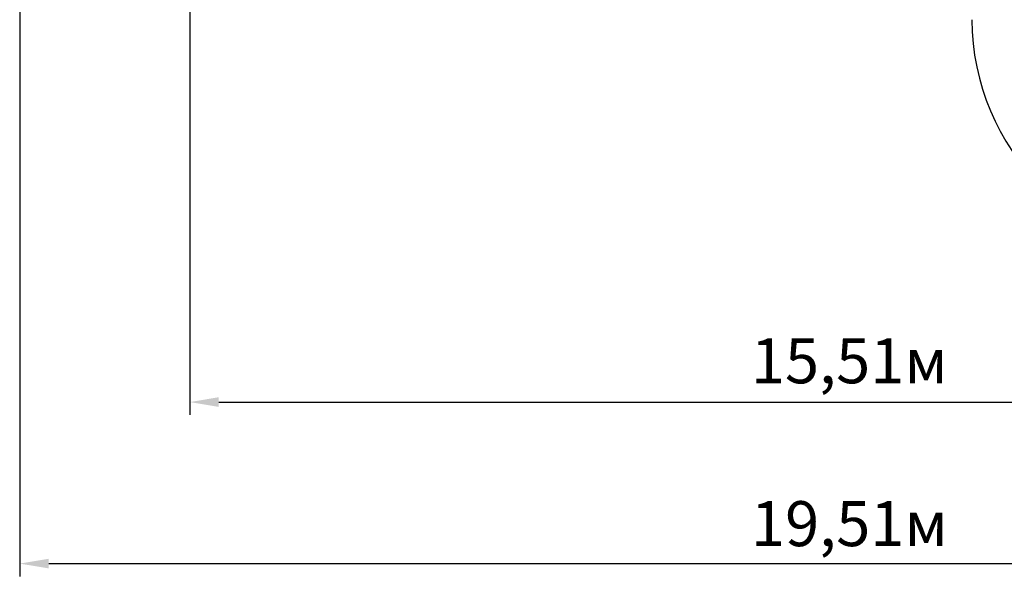
# Paper-space layout 'Основные габаритные размеры' of a CAD drawing. Units: millimetres. Extents: x 5.9 to 29.9, y 6 to 19.
# Drawn here: x 5.9 to 17.5, y 6 to 12.6 of the extents above; entities that cross this region are included whole.
import ezdxf

# ---------------------------------------------------------------- set-up
doc = ezdxf.new("R2010")
doc.units = ezdxf.units.MM
doc.header["$LTSCALE"] = 150
doc.header["$PDSIZE"] = -1
doc.linetypes.add('SLD-Сплошная', pattern=[0])
doc.styles.get("Standard").update_dxf_attribs({"font": 'isocpeui.ttf'})
doc.dimstyles.new('ISO-25', dxfattribs={"dimtxt": 2.5, "dimasz": 2.5, "dimexe": 1.25, "dimexo": 0.625, "dimtad": 1, "dimtxsty": 'Standard', "dimcen": 2.5, "dimadec": 0, "dimazin": 0, "dimtfac": 1, "dimtmove": 0, "dimatfit": 3, "dimfxl": 1, "dimarcsym": 0})

# ---------------------------------------------------------------- blocks, each defined once
blk = doc.blocks.new('_D_18')
at = {"color": 0, "lineweight": -2, "transparency": 16777216}
for p, q in [((5.88, 16.412), (5.88, 6.019)), ((25.39, 11.343), (25.39, 6.019)), ((6.221, 6.169), (25.049, 6.169))]:
    blk.add_line(p, q, dxfattribs=at)
at = {"color": 0, "transparency": 16777216}
for points in [[(6.221, 6.226), (6.221, 6.113), (5.88, 6.169)], [(25.049, 6.226), (25.049, 6.113), (25.39, 6.169)]]:
    blk.add_solid(points, dxfattribs=at)
at = {"layer": 'Defpoints', "color": 0, "transparency": 16777216}
for p in [(5.88, 16.412), (25.39, 11.343), (25.39, 6.169)]:
    blk.add_point(p, dxfattribs=at)
at = {"color": 0, "transparency": 16777216, "insert": (15.635, 6.904), "char_height": 0.5292, "attachment_point": 2}
blk.add_mtext('19,51м', dxfattribs=at)
blk = doc.blocks.new('*D22')
at = {"color": 0, "lineweight": -2, "transparency": 16777216}
for p, q in [((7.879, 17.255), (7.879, 7.92)), ((23.39, 12.185), (23.39, 7.92)), ((8.22, 8.07), (23.049, 8.07))]:
    blk.add_line(p, q, dxfattribs=at)
at = {"color": 0, "transparency": 16777216}
for points in [[(8.22, 8.127), (8.22, 8.013), (7.879, 8.07)], [(23.049, 8.127), (23.049, 8.013), (23.39, 8.07)]]:
    blk.add_solid(points, dxfattribs=at)
at = {"layer": 'Defpoints', "color": 0, "transparency": 16777216}
for p in [(7.879, 17.255), (23.39, 12.185), (23.39, 8.07)]:
    blk.add_point(p, dxfattribs=at)
at = {"color": 0, "transparency": 16777216, "insert": (15.634, 8.487), "char_height": 0.5292, "attachment_point": 5}
blk.add_mtext('15,51м', dxfattribs=at)

psp = doc.layouts.new('Основные габаритные размеры')

# ---------------------------------------------------------------- linework, layer by layer
at = {"color": 251, "linetype": 'SLD-Сплошная', "true_color": 0x636466}
psp.add_arc((19.83, 12.57), 2.754, 180, 270, dxfattribs=at)

# ---------------------------------------------------------------- dimensions: what is measured, and where the dimension line sits
dim = psp.add_linear_dim(base=(23.39, 8.07), p1=(7.879, 17.255), p2=(23.39, 12.185), dimstyle='ISO-25', override={"dimtxt": 0.529167, "dimasz": 0.341064, "dimexe": 0.15, "dimexo": 0, "dimgap": 0.1, "dimzin": 1, "dimpost": 'м', "dimtdec": 3, "dimtzin": 1})
dim.commit()
dim.dimension.update_dxf_attribs({"geometry": '*D22', "text_midpoint": (15.634, 8.487)})
at = {"color": 251, "true_color": 0x636466}
dim = psp.add_linear_dim(base=(25.39, 6.169), p1=(5.88, 16.412), p2=(25.39, 11.343), dimstyle='ISO-25', override={"dimtxt": 0.529167, "dimasz": 0.341064, "dimexe": 0.15, "dimexo": 0, "dimgap": 0.1, "dimzin": 1, "dimpost": 'м', "dimtdec": 3, "dimtzin": 1}, dxfattribs=at)
dim.commit()
dim.dimension.update_dxf_attribs({"geometry": '_D_18', "text_midpoint": (15.635, 6.169), "dimtype": 160})

doc.saveas('drawing.dxf')
